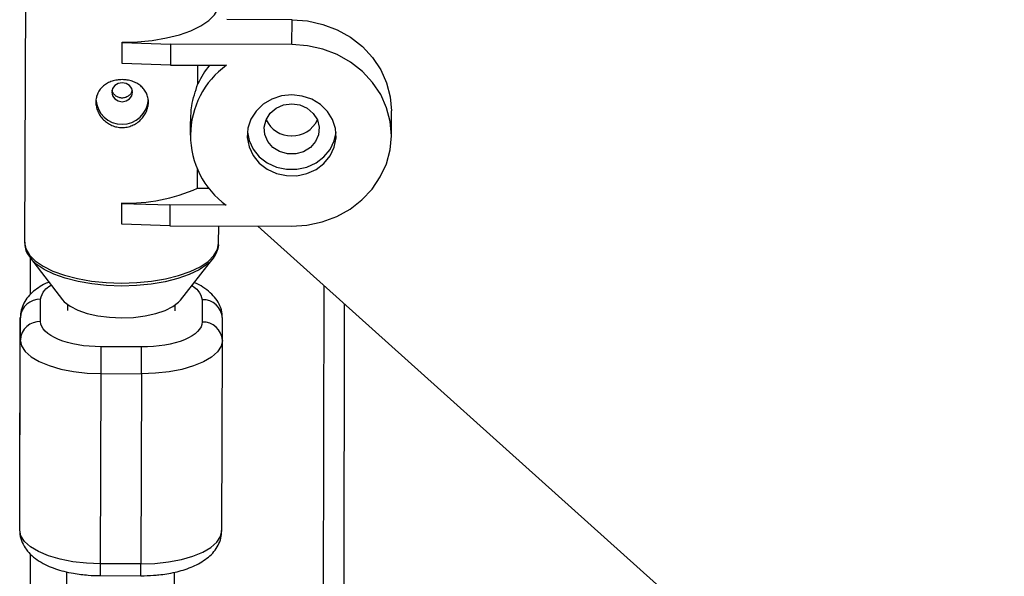
# Model space of a CAD drawing. Units: millimetres. Extents: x -3662 to 2507, y -3686 to 2325.
# Drawn here: x -564 to -418, y -485 to -402 of the extents above; entities that cross this region are included whole.
import ezdxf

# ---------------------------------------------------------------- set-up
doc = ezdxf.new("R2010")
doc.units = ezdxf.units.MM

msp = doc.modelspace()

# ---------------------------------------------------------------- linework, layer by layer
at = {"color": 7, "linetype": 'Continuous', "lineweight": 25}
for p, q in [((-563.13, -390.83), (-563.28, -435.34)), ((-523.57, -402.28), (-533.26, -402.25)), ((-523.59, -405.96), (-523.57, -402.28)), ((-548.79, -408.77), (-548.78, -405.61)), ((-548.78, -405.67), (-541.63, -405.9)), ((-541.63, -405.9), (-541.64, -409)), ((-523.59, -405.96), (-541.63, -405.9)), ((-541.64, -409), (-548.79, -408.77)), ((-541.64, -409), (-533.29, -409.02)), ((-537.56, -411.78), (-537.55, -409.01)), ((-508.83, -419.49), (-508.82, -415.81)), ((-538.68, -417.36), (-538.68, -419.39)), ((-537.61, -427.27), (-537.6, -424.49)), ((-537.61, -427.27), (-535.92, -427.28)), ((-548.87, -432.62), (-548.86, -429.46)), ((-548.86, -429.53), (-541.71, -429.76)), ((-541.71, -429.76), (-541.72, -432.85)), ((-533.36, -429.78), (-541.71, -429.76)), ((-541.72, -432.85), (-548.87, -432.62)), ((-541.72, -432.85), (-523.68, -432.91)), ((-534.48, -435.44), (-534.47, -432.88)), ((-528.66, -432.9), (-417.83, -532.29)), ((-562.45, -437.57), (-562.45, -443.05)), ((-562.43, -437.66), (-557.64, -443.84)), ((-540.16, -443.9), (-535.34, -437.75)), ((-518.93, -498.97), (-518.82, -441.72)), ((-560.91, -447.06), (-560.91, -443.75)), ((-536.91, -443.82), (-536.91, -447.12)), ((-556.91, -444.54), (-556.91, -445.41)), ((-540.91, -445.46), (-540.91, -444.6)), ((-564.01, -474.7), (-563.92, -446.47)), ((-563.92, -446.47), (-563.92, -449.78)), ((-533.92, -449.86), (-533.92, -446.56)), ((-564.01, -478.01), (-563.92, -449.78)), ((-534.01, -478.09), (-533.92, -449.86)), ((-551.92, -454.78), (-551.91, -450.8)), ((-545.91, -450.82), (-551.91, -450.8)), ((-545.92, -454.79), (-545.91, -450.82)), ((-552.01, -483), (-551.92, -454.78)), ((-551.92, -454.78), (-545.92, -454.79)), ((-545.92, -454.79), (-546.01, -483.02)), ((-564.01, -478.01), (-564.01, -474.7)), ((-562.45, -481.52), (-562.45, -511.87)), ((-546.01, -483.02), (-552.01, -483)), ((-557.04, -484.2), (-557.1, -509.34)), ((-557.04, -484.2), (-557.06, -488.07)), ((-552.02, -484.76), (-546.02, -484.78)), ((-541.1, -509.39), (-541.04, -484.26))]:
    msp.add_line(p, q, dxfattribs=at)
at = {"color": 8, "linetype": 'Continuous', "lineweight": 25}
for p, q in [((-515.83, -444.41), (-515.93, -498.98)), ((-552.02, -484.76), (-552.01, -483)), ((-546.02, -484.78), (-546.01, -483.02))]:
    msp.add_line(p, q, dxfattribs=at)
at = {"color": 7, "linetype": 'Continuous', "lineweight": 25, "flags": 128}
for points in [[(-548.78, -405.61), (-546.52, -405.54), (-544.32, -405.33), (-542.24, -404.98), (-540.31, -404.5), (-538.59, -403.9), (-537.12, -403.19), (-535.93, -402.4), (-535.07, -401.54), (-534.54, -400.63), (-534.36, -399.7)], [(-523.57, -402.28), (-521.26, -402.45), (-519, -402.96), (-516.86, -403.77), (-514.88, -404.88), (-513.12, -406.26), (-511.62, -407.88), (-510.41, -409.68), (-509.53, -411.64), (-508.99, -413.7), (-508.82, -415.81)], [(-523.68, -432.91), (-521.36, -432.75), (-519.1, -432.27), (-516.95, -431.47), (-514.97, -430.37), (-513.2, -429), (-511.68, -427.4), (-510.47, -425.6), (-509.57, -423.65), (-509.02, -421.59), (-508.83, -419.49), (-509.01, -417.38), (-509.54, -415.32), (-510.42, -413.36), (-511.63, -411.56), (-513.13, -409.94), (-514.9, -408.56), (-516.87, -407.45), (-519.02, -406.64), (-521.27, -406.13), (-523.59, -405.96)], [(-548.8, -411.61), (-549.39, -411.71), (-549.89, -412.02), (-550.23, -412.47), (-550.35, -413.01), (-550.23, -413.55), (-549.9, -414.01), (-549.4, -414.32), (-548.81, -414.43), (-548.21, -414.32), (-547.71, -414.02), (-547.37, -413.56), (-547.25, -413.02), (-547.37, -412.48), (-547.7, -412.02), (-548.2, -411.72), (-548.8, -411.61)], [(-523.61, -413.43), (-525.13, -413.58), (-526.58, -414.06), (-527.86, -414.82), (-528.91, -415.83), (-529.68, -417.04), (-530.13, -418.37), (-530.22, -419.76), (-529.96, -421.14), (-529.36, -422.42), (-528.45, -423.54), (-527.28, -424.45), (-525.91, -425.08), (-524.42, -425.4), (-522.89, -425.41), (-521.39, -425.09), (-520.02, -424.47), (-518.84, -423.58), (-517.93, -422.46), (-517.31, -421.18), (-517.04, -419.81), (-517.13, -418.41), (-517.56, -417.08), (-518.33, -415.87), (-519.37, -414.85), (-520.65, -414.08), (-522.09, -413.59), (-523.61, -413.43)], [(-523.62, -414.75), (-522.41, -414.92), (-521.31, -415.41), (-520.42, -416.17), (-519.81, -417.13), (-519.54, -418.22), (-519.63, -419.33), (-520.08, -420.36), (-520.85, -421.23), (-521.86, -421.86), (-523.03, -422.18), (-524.25, -422.18), (-525.42, -421.84), (-526.43, -421.21), (-527.19, -420.34), (-527.63, -419.3), (-527.72, -418.19), (-527.44, -417.11), (-526.83, -416.15), (-525.93, -415.39), (-524.83, -414.91), (-523.62, -414.75)], [(-530.21, -418.94), (-529.96, -420.19), (-529.35, -421.47), (-528.44, -422.59), (-527.27, -423.49), (-525.9, -424.13), (-524.41, -424.45), (-522.88, -424.46), (-521.39, -424.14), (-520.02, -423.52), (-518.84, -422.63), (-517.92, -421.51), (-517.31, -420.23), (-517.05, -418.98)], [(-562.37, -437.73), (-562.42, -437.67), (-562.43, -437.66)], [(-535.34, -437.75), (-535.35, -437.76), (-535.87, -438.32)], [(-557.64, -443.84), (-557.39, -444.13), (-556.54, -444.79), (-555.4, -445.37), (-554.01, -445.84), (-552.43, -446.2), (-550.7, -446.42), (-548.91, -446.5)], [(-548.91, -446.5), (-547.12, -446.43), (-545.4, -446.22), (-543.81, -445.88), (-542.42, -445.41), (-541.27, -444.84), (-540.42, -444.19), (-540.16, -443.9)], [(-563.92, -449.78), (-563.74, -450.64), (-563.19, -451.48), (-562.31, -452.27), (-561.11, -452.98), (-559.63, -453.59), (-557.92, -454.1), (-556.02, -454.47), (-554, -454.7), (-551.92, -454.78)], [(-533.92, -449.86), (-534.1, -450.73), (-534.64, -451.56), (-535.53, -452.34), (-536.73, -453.05), (-538.2, -453.65), (-539.92, -454.15), (-541.81, -454.51), (-543.83, -454.72), (-545.92, -454.79)], [(-552.01, -483), (-554.1, -482.92), (-556.12, -482.69), (-558.01, -482.32), (-559.73, -481.82), (-561.2, -481.2), (-562.4, -480.49), (-563.29, -479.7), (-563.83, -478.87), (-564.01, -478.01)], [(-546.01, -483.02), (-543.93, -482.95), (-541.91, -482.73), (-540.01, -482.37), (-538.3, -481.88), (-536.82, -481.27), (-535.62, -480.57), (-534.74, -479.78), (-534.19, -478.95), (-534.01, -478.09)]]:
    msp.add_lwpolyline(points, dxfattribs=at)
at = {"color": 8, "linetype": 'Continuous', "lineweight": 25, "flags": 128}
for points in [[(-563.28, -435.34), (-563.1, -436.27), (-562.58, -437.18), (-561.71, -438.05), (-560.54, -438.85), (-559.07, -439.56), (-557.36, -440.18), (-555.43, -440.67), (-553.34, -441.04), (-551.15, -441.26), (-548.9, -441.34)], [(-548.9, -441.34), (-546.64, -441.28), (-544.44, -441.07), (-542.36, -440.71), (-540.43, -440.23), (-538.71, -439.63), (-537.24, -438.93), (-536.05, -438.13), (-535.19, -437.27), (-534.66, -436.37), (-534.48, -435.44)], [(-548.9, -441.78), (-551.12, -441.7), (-553.29, -441.48), (-555.35, -441.12), (-557.26, -440.63), (-558.95, -440.02), (-560.4, -439.32), (-561.56, -438.53), (-562.37, -437.73)], [(-535.87, -438.32), (-536.21, -438.61), (-537.38, -439.39), (-538.83, -440.09), (-540.53, -440.68), (-542.43, -441.16), (-544.5, -441.51), (-546.67, -441.72), (-548.9, -441.78)]]:
    msp.add_lwpolyline(points, dxfattribs=at)
at = {"color": 7, "linetype": 'Continuous', "lineweight": 25}
for centre, radius, start, end in [((-525.86, -419.43), 12.79, 125.5346, 234.0829), ((-525.55, -417.24), 13.18, 141.3786, 155.5355), ((-548.8, -413.87), 3.91, 183.7014, 355.9161), ((-523.71, -415.38), 4.11, 204.8493, 271.1065), ((-523.53, -415.38), 4.11, 268.511, 334.7682), ((-548.03, -403.78), 25.7, 268.1556, 293.925), ((-561.04, -446.62), 2.88, 87.2914, 176.9961), ((-536.79, -446.69), 2.87, 2.6134, 92.4055), ((-561.04, -449.93), 2.88, 87.2914, 176.9961), ((-536.79, -449.99), 2.87, 2.6134, 92.4055)]:
    msp.add_arc(centre, radius, start, end, dxfattribs=at)
for points, knots in [([(-548.82, -418.26), (-549.08, -418.26), (-549.33, -418.24), (-549.83, -418.13), (-550.08, -418.06), (-550.55, -417.85), (-550.77, -417.73), (-551.2, -417.45), (-551.39, -417.28), (-551.75, -416.93), (-551.91, -416.73), (-552.19, -416.32), (-552.31, -416.1), (-552.51, -415.65), (-552.58, -415.42), (-552.68, -414.95), (-552.71, -414.71), (-552.7, -414.25), (-552.68, -414.01), (-552.58, -413.57), (-552.5, -413.36), (-552.21, -412.74), (-551.92, -412.38), (-551.37, -411.93), (-551.18, -411.8), (-550.76, -411.57), (-550.53, -411.47), (-550.06, -411.32), (-549.81, -411.26), (-549.31, -411.18), (-549.05, -411.16), (-548.54, -411.16), (-548.29, -411.18), (-547.78, -411.27), (-547.54, -411.33), (-547.07, -411.49), (-546.84, -411.58), (-546.42, -411.82), (-546.22, -411.95), (-545.86, -412.25), (-545.7, -412.42), (-545.42, -412.77), (-545.3, -412.97), (-545.1, -413.38), (-545.03, -413.59), (-544.93, -414.04), (-544.9, -414.27), (-544.91, -414.74), (-544.93, -414.97), (-545.03, -415.44), (-545.11, -415.67), (-545.31, -416.12), (-545.43, -416.34), (-545.71, -416.75), (-545.88, -416.94), (-546.23, -417.3), (-546.43, -417.46), (-546.86, -417.74), (-547.08, -417.87), (-547.55, -418.06), (-547.8, -418.14), (-548.3, -418.24), (-548.56, -418.27), (-548.82, -418.26)], [0, 0, 0, 0, 0.03125, 0.03125, 0.0625, 0.0625, 0.09375, 0.09375, 0.125, 0.125, 0.15625, 0.15625, 0.1875, 0.1875, 0.21875, 0.21875, 0.25, 0.25, 0.28125, 0.28125, 0.3125, 0.3125, 0.375, 0.375, 0.40625, 0.40625, 0.4375, 0.4375, 0.46875, 0.46875, 0.5, 0.5, 0.53125, 0.53125, 0.5625, 0.5625, 0.59375, 0.59375, 0.625, 0.625, 0.65625, 0.65625, 0.6875, 0.6875, 0.71875, 0.71875, 0.75, 0.75, 0.78125, 0.78125, 0.8125, 0.8125, 0.84375, 0.84375, 0.875, 0.875, 0.90625, 0.90625, 0.9375, 0.9375, 0.96875, 0.96875, 1, 1, 1, 1]), ([(-538.6, -417.36), (-538.59, -416.59), (-538.57, -414.78), (-537.92, -412.88), (-537.56, -411.78)], [0, 0, 0, 0, 0.424429, 1, 1, 1, 1]), ([(-547.31, -412.74), (-547.33, -412.84), (-547.39, -413.1), (-547.68, -413.46), (-548.1, -413.76), (-548.61, -413.91), (-549.14, -413.88), (-549.63, -413.69), (-550.01, -413.36), (-550.25, -413.02), (-550.28, -412.8), (-550.29, -412.74)], [0, 0, 0, 0, 0.081378, 0.205379, 0.331017, 0.456756, 0.580917, 0.704289, 0.828828, 0.954737, 1, 1, 1, 1]), ([(-563.24, -435.3), (-563.24, -435.54), (-563.25, -436.12), (-562.93, -436.96), (-562.53, -437.49), (-562.34, -437.73)], [0, 0, 0, 0, 0.275757, 0.66674, 1, 1, 1, 1]), ([(-535.94, -438.4), (-535.94, -438.39), (-535.55, -438.1), (-535.08, -437.46), (-534.62, -436.49), (-534.43, -435.81), (-534.48, -435.47), (-534.48, -435.45)], [0, 0, 0, 0, 0.007186, 0.376225, 0.686905, 0.985635, 1, 1, 1, 1]), ([(-559.68, -441.21), (-559.94, -441.32), (-560.59, -441.61), (-561.5, -442.18), (-562.39, -442.92), (-563.13, -443.8), (-563.64, -444.81), (-563.91, -445.73), (-563.89, -446.29), (-563.88, -446.48)], [0, 0, 0, 0, 0.114247, 0.280857, 0.448612, 0.611619, 0.768904, 0.924814, 1, 1, 1, 1]), ([(-533.96, -446.43), (-533.95, -446.26), (-533.94, -445.67), (-534.25, -444.72), (-534.86, -443.65), (-535.71, -442.72), (-536.78, -441.95), (-537.59, -441.47), (-538.07, -441.29), (-538.1, -441.27)], [0, 0, 0, 0, 0.069612, 0.246277, 0.416139, 0.600251, 0.796887, 0.985574, 1, 1, 1, 1]), ([(-551.91, -450.8), (-554.3, -450.8), (-556.58, -450.4), (-559.96, -448.99), (-560.91, -448.04), (-560.91, -447.06)], [0, 0, 0, 0, 0.5, 0.5, 1, 1, 1, 1]), ([(-536.91, -447.12), (-536.91, -448.11), (-537.86, -449.06), (-541.23, -450.44), (-543.52, -450.83), (-545.91, -450.82)], [0, 0, 0, 0, 0.5, 0.5, 1, 1, 1, 1]), ([(-563.97, -478.14), (-563.98, -478.3), (-563.99, -478.89), (-563.68, -479.84), (-563.07, -480.91), (-562.21, -481.84), (-561.16, -482.62), (-559.98, -483.25), (-558.75, -483.74), (-557.44, -484.13), (-556.16, -484.4), (-554.95, -484.58), (-553.61, -484.72), (-552.64, -484.75), (-552.03, -484.76)], [0, 0, 0, 0, 0.035548, 0.125763, 0.212503, 0.306521, 0.406934, 0.503288, 0.591969, 0.676029, 0.76584, 0.832517, 0.895673, 1, 1, 1, 1]), ([(-546.03, -484.78), (-545.4, -484.77), (-544.5, -484.75), (-543.21, -484.63), (-542.14, -484.49), (-540.92, -484.25), (-539.71, -483.93), (-538.55, -483.52), (-537.45, -483.01), (-536.43, -482.38), (-535.54, -481.64), (-534.8, -480.76), (-534.29, -479.75), (-534.02, -478.83), (-534.04, -478.27), (-534.05, -478.08)], [0, 0, 0, 0, 0.108435, 0.152367, 0.224695, 0.298683, 0.377289, 0.45868, 0.542531, 0.628581, 0.715222, 0.799411, 0.880645, 0.961169, 1, 1, 1, 1])]:
    msp.add_open_spline(points, degree=3, knots=knots, dxfattribs=at)
at = {"color": 8, "linetype": 'Continuous', "lineweight": 25}
for points, knots in [([(-560.91, -443.75), (-560.78, -443.29), (-560.57, -442.57), (-559.79, -441.89), (-559.37, -441.68), (-559.33, -441.66)], [0, 0, 0, 0, 0.628613, 0.967007, 1, 1, 1, 1]), ([(-538.46, -441.73), (-538.43, -441.75), (-538.02, -441.95), (-537.25, -442.64), (-537.04, -443.35), (-536.91, -443.82)], [0, 0, 0, 0, 0.02593, 0.366795, 1, 1, 1, 1])]:
    msp.add_open_spline(points, degree=3, knots=knots, dxfattribs=at)

doc.saveas('drawing.dxf')
